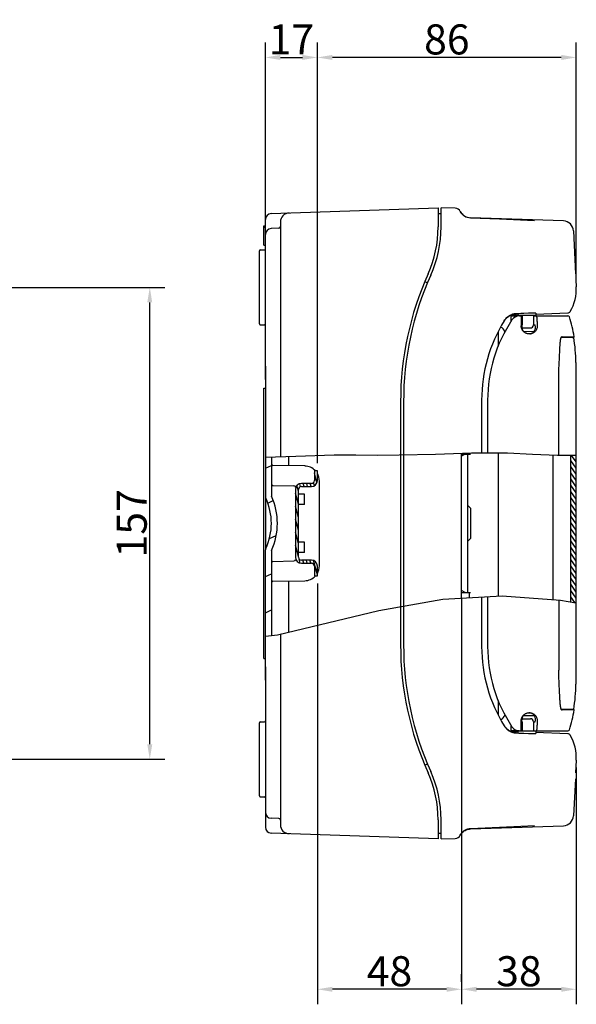
# Model space of a CAD drawing. Extents: x -1062 to -285, y 2108 to 2441.
# Drawn here: x -470 to -285, y 2108 to 2435 of the extents above; entities that cross this region are included whole.
import ezdxf

# ---------------------------------------------------------------- set-up
doc = ezdxf.new("R2010")
doc.units = 0
doc.header["$LTSCALE"] = 19.36
doc.header["$MEASUREMENT"] = 0
doc.layers.get('0').update_dxf_attribs({"linetype": 'CONTINUOUS'})
doc.layers.get('DEFPOINTS').update_dxf_attribs({"linetype": 'CONTINUOUS'})
doc.dimstyles.get("Standard").update_dxf_attribs({"dimtxt": 0.18, "dimasz": 0.18, "dimexe": 0.18, "dimexo": 0.0625, "dimgap": 0.09, "dimtad": 0, "dimtih": 1, "dimtoh": 1, "dimdec": 4, "dimzin": 0, "dimdsep": 46, "dimtxsty": 'Standard', "dimcen": 0.09, "dimadec": 0, "dimazin": 0, "dimtfac": 1, "dimtdec": 4, "dimtofl": 0, "dimtmove": 0, "dimatfit": 3, "dimfxl": 0, "dimtolj": 1, "dimtzin": 0, "dimarcsym": 0})

# ---------------------------------------------------------------- blocks, each defined once
blk = doc.blocks.new('*D25')
at = {"color": 0}
for p, q in [((-517.26, 2346.08), (-421.98, 2346.08)), ((-426.98, 2194.08), (-426.98, 2341.08)), ((-517.26, 2189.08), (-421.98, 2189.08))]:
    blk.add_line(p, q, dxfattribs=at)
for points in [[(-427.82, 2341.08), (-426.15, 2341.08), (-426.98, 2346.08)], [(-427.82, 2194.08), (-426.15, 2194.08), (-426.98, 2189.08)]]:
    blk.add_solid(points, dxfattribs=at)
at = {"layer": 'DEFPOINTS', "color": 0}
for p in [(-519.76, 2346.08), (-426.98, 2346.08), (-519.76, 2189.08)]:
    blk.add_point(p, dxfattribs=at)
at = {"color": 0, "insert": (-432.98, 2267.58), "char_height": 10, "attachment_point": 5, "rotation": 90}
blk.add_mtext('\\A1;157', dxfattribs=at)
blk = doc.blocks.new('*D30')
at = {"color": 0}
for p, q in [((-371.18, 2287.58), (-371.18, 2427.58)), ((-284.96, 2348.08), (-284.96, 2427.58)), ((-289.96, 2422.58), (-366.18, 2422.58))]:
    blk.add_line(p, q, dxfattribs=at)
for points in [[(-366.18, 2423.41), (-366.18, 2421.74), (-371.18, 2422.58)], [(-289.96, 2423.41), (-289.96, 2421.74), (-284.96, 2422.58)]]:
    blk.add_solid(points, dxfattribs=at)
at = {"layer": 'DEFPOINTS', "color": 0}
for p in [(-371.18, 2422.58), (-284.96, 2345.58), (-371.18, 2285.08)]:
    blk.add_point(p, dxfattribs=at)
at = {"color": 0, "insert": (-328.07, 2428.58), "char_height": 10, "attachment_point": 5}
blk.add_mtext('\\A1;86', dxfattribs=at)
blk = doc.blocks.new('*D33')
at = {"color": 0}
for p, q in [((-371.18, 2247.58), (-371.18, 2107.58)), ((-323.18, 2242.78), (-323.18, 2107.58)), ((-328.18, 2112.58), (-366.18, 2112.58))]:
    blk.add_line(p, q, dxfattribs=at)
for points in [[(-366.18, 2113.41), (-366.18, 2111.74), (-371.18, 2112.58)], [(-328.18, 2113.41), (-328.18, 2111.74), (-323.18, 2112.58)]]:
    blk.add_solid(points, dxfattribs=at)
at = {"layer": 'DEFPOINTS', "color": 0}
for p in [(-371.18, 2250.08), (-323.18, 2245.28), (-371.18, 2112.58)]:
    blk.add_point(p, dxfattribs=at)
at = {"color": 0, "insert": (-347.18, 2118.58), "char_height": 10, "attachment_point": 5}
blk.add_mtext('\\A1;48', dxfattribs=at)
blk = doc.blocks.new('*D34')
at = {"color": 0}
for p, q in [((-284.98, 2186.34), (-284.98, 2107.58)), ((-323.18, 2115.08), (-323.18, 2117.58)), ((-289.98, 2112.58), (-318.18, 2112.58))]:
    blk.add_line(p, q, dxfattribs=at)
for points in [[(-318.18, 2113.41), (-318.18, 2111.74), (-323.18, 2112.58)], [(-289.98, 2113.41), (-289.98, 2111.74), (-284.98, 2112.58)]]:
    blk.add_solid(points, dxfattribs=at)
at = {"layer": 'DEFPOINTS', "color": 0}
for p in [(-284.98, 2188.84), (-323.18, 2112.58), (-323.18, 2112.58)]:
    blk.add_point(p, dxfattribs=at)
at = {"color": 0, "insert": (-304.08, 2118.58), "char_height": 10, "attachment_point": 5}
blk.add_mtext('\\A1;38', dxfattribs=at)
blk = doc.blocks.new('*D36')
at = {"color": 0}
for p, q in [((-388.48, 2335.78), (-388.48, 2427.58)), ((-371.18, 2373.67), (-371.18, 2427.58)), ((-383.48, 2422.58), (-376.18, 2422.58))]:
    blk.add_line(p, q, dxfattribs=at)
for points in [[(-383.48, 2423.41), (-383.48, 2421.74), (-388.48, 2422.58)], [(-376.18, 2423.41), (-376.18, 2421.74), (-371.18, 2422.58)]]:
    blk.add_solid(points, dxfattribs=at)
at = {"layer": 'DEFPOINTS', "color": 0}
for p in [(-371.18, 2422.58), (-371.18, 2371.17), (-388.48, 2333.28)]:
    blk.add_point(p, dxfattribs=at)
at = {"color": 0, "insert": (-379.83, 2428.58), "char_height": 10, "attachment_point": 5}
blk.add_mtext('\\A1;17', dxfattribs=at)

msp = doc.modelspace()

# ---------------------------------------------------------------- linework, layer by layer
for p, q in [((-386.55, 2370.64), (-330.98, 2372.58)), ((-330.98, 2372.58), (-330.98, 2366.18)), ((-325.31, 2372.41), (-329.98, 2372.58)), ((-329.98, 2366.75), (-329.98, 2372.58)), ((-388.48, 2315.44), (-388.48, 2368.64)), ((-330.98, 2370.67), (-329.98, 2370.66)), ((-323.6, 2371.31), (-323.6, 2371.33)), ((-323.57, 2371.27), (-323.6, 2371.33)), ((-323.55, 2371.23), (-323.6, 2371.33)), ((-323.55, 2371.23), (-323.57, 2371.27)), ((-323.37, 2370.92), (-323.55, 2371.23)), ((-323.08, 2370.55), (-323.37, 2370.92)), ((-289.26, 2368.19), (-320.23, 2369.24)), ((-310.53, 2368.73), (-320.22, 2369.15)), ((-388.98, 2366.58), (-388.48, 2366.58)), ((-388.98, 2360.08), (-388.98, 2366.58)), ((-388.98, 2366.53), (-388.48, 2366.53)), ((-388.98, 2366.41), (-388.48, 2366.41)), ((-388.98, 2366.28), (-388.48, 2366.28)), ((-388.98, 2366.08), (-388.48, 2366.08)), ((-383.97, 2365.76), (-386.55, 2365.67)), ((-383.48, 2367.85), (-383.48, 2365.54)), ((-383.48, 2365.53), (-383.48, 2289.68)), ((-329.98, 2366.18), (-329.98, 2366.74)), ((-285.89, 2364.86), (-285.19, 2350.58)), ((-390.19, 2358.55), (-388.78, 2358.57)), ((-388.98, 2360.08), (-388.48, 2360.08)), ((-390.48, 2333.91), (-390.48, 2358.25)), ((-335.45, 2348), (-334.52, 2347.56)), ((-285.09, 2348.58), (-284.98, 2346.31)), ((-308.47, 2335.61), (-308.73, 2335.3)), ((-307.89, 2336.18), (-308.19, 2335.91)), ((-307.22, 2336.64), (-307.56, 2336.42)), ((-307.22, 2336.64), (-306.86, 2336.83)), ((-306.73, 2336.27), (-306.73, 2334.89)), ((-306.7, 2336.9), (-304.47, 2336.98)), ((-306.43, 2336.58), (-304.79, 2336.58)), ((-300.49, 2337.47), (-304.89, 2337.31)), ((-304.48, 2337.3), (-304.48, 2336.68)), ((-298.49, 2336.68), (-304.48, 2336.68)), ((-304.08, 2337.32), (-304.34, 2337.31)), ((-303.49, 2337.35), (-304.08, 2337.32)), ((-303.9, 2336.58), (-302.9, 2336.58)), ((-303.73, 2336.68), (-303.73, 2336.58)), ((-302.41, 2337.39), (-303.49, 2337.35)), ((-303.32, 2336.58), (-303.32, 2333.33)), ((-302.9, 2333.58), (-302.9, 2336.58)), ((-300.86, 2337.45), (-302.41, 2337.39)), ((-299.48, 2337.49), (-300.86, 2337.45)), ((-298.89, 2337.51), (-299.48, 2337.49)), ((-299.25, 2336.58), (-287.75, 2336.58)), ((-299.25, 2336.58), (-299.25, 2333.58)), ((-299.23, 2336.68), (-299.23, 2336.58)), ((-298.48, 2337.51), (-298.48, 2336.68)), ((-298.47, 2337.19), (-287.81, 2337.56)), ((-390.19, 2333.61), (-388.78, 2333.58)), ((-308.96, 2334.95), (-308.73, 2335.29)), ((-303.07, 2333.58), (-302.9, 2333.58)), ((-303.07, 2333.58), (-303.07, 2332.89)), ((-302.73, 2332.58), (-300.23, 2332.58)), ((-299.25, 2333.58), (-298.63, 2333.58)), ((-298.62, 2333.34), (-298.63, 2333.58)), ((-298.6, 2333.11), (-298.62, 2333.34)), ((-298.59, 2332.87), (-298.6, 2333.11)), ((-310.98, 2331.37), (-310.98, 2326.54)), ((-302.55, 2331.44), (-298.98, 2331.5)), ((-289.89, 2329.6), (-289.88, 2329.61)), ((-289.85, 2329.52), (-289.62, 2329.52)), ((-289.68, 2329.72), (-285.66, 2329.65)), ((-289.62, 2329.52), (-286.23, 2329.46)), ((-286.23, 2329.46), (-285.83, 2329.45)), ((-285.83, 2329.45), (-285.66, 2329.65)), ((-285.66, 2329.65), (-285.66, 2329.65)), ((-290.44, 2325.47), (-290.42, 2325.95)), ((-290.42, 2325.95), (-290.4, 2326.4)), ((-290.4, 2326.4), (-290.38, 2326.69)), ((-290.38, 2326.69), (-290.36, 2326.97)), ((-290.61, 2321.97), (-290.57, 2322.76)), ((-290.57, 2322.76), (-290.44, 2325.47)), ((-290.75, 2319.08), (-290.74, 2319.45)), ((-290.74, 2319.45), (-290.72, 2319.82)), ((-290.72, 2319.82), (-290.71, 2320.18)), ((-290.71, 2320.18), (-290.69, 2320.54)), ((-290.69, 2320.54), (-290.67, 2320.9)), ((-285.12, 2321.08), (-285.12, 2214.08)), ((-290.8, 2317.21), (-290.79, 2317.59)), ((-290.8, 2316.83), (-290.8, 2317.21)), ((-290.8, 2316.45), (-290.8, 2316.83)), ((-290.8, 2290.14), (-290.8, 2316.45)), ((-290.79, 2317.59), (-290.78, 2317.96)), ((-290.78, 2317.96), (-290.77, 2318.34)), ((-290.77, 2318.34), (-290.76, 2318.71)), ((-290.76, 2318.71), (-290.75, 2319.08)), ((-388.48, 2315.42), (-388.48, 2315.39)), ((-388.48, 2315.24), (-388.48, 2258.85)), ((-388.98, 2222.58), (-388.98, 2312.58)), ((-388.98, 2312.58), (-388.48, 2312.58)), ((-343.48, 2307.93), (-343.48, 2227.23)), ((-342.48, 2307.93), (-342.48, 2227.23)), ((-316.48, 2308.58), (-316.48, 2290.9)), ((-314.48, 2308.58), (-314.48, 2290.9)), ((-378.36, 2289.84), (-388.48, 2289.52)), ((-380.78, 2289.77), (-380.78, 2286.76)), ((-365.62, 2290.21), (-378.36, 2289.84)), ((-358.4, 2290.23), (-365.62, 2290.21)), ((-351.15, 2290.19), (-358.4, 2290.23)), ((-343.89, 2290.21), (-351.15, 2290.19)), ((-331.88, 2290.53), (-343.89, 2290.21)), ((-319.89, 2290.9), (-331.88, 2290.53)), ((-323.18, 2242.73), (-323.18, 2290.8)), ((-323.18, 2290.58), (-320.22, 2290.58)), ((-321.98, 2290.58), (-323.18, 2289.88)), ((-321.18, 2290.58), (-321.18, 2244.58)), ((-320.68, 2290.58), (-320.68, 2290.88)), ((-307.91, 2290.89), (-319.89, 2290.9)), ((-310.98, 2290.89), (-310.98, 2243.44)), ((-299.55, 2290.51), (-307.91, 2290.89)), ((-291.18, 2290.14), (-299.55, 2290.51)), ((-292.8, 2290.21), (-292.8, 2242.21)), ((-285.12, 2290.19), (-291.18, 2290.14)), ((-286.92, 2290.18), (-286.92, 2241.46)), ((-286.63, 2290.18), (-285.12, 2288.02)), ((-285.2, 2290.19), (-285.12, 2290.08)), ((-388.48, 2285.94), (-386.48, 2286.87)), ((-386.48, 2289.59), (-386.48, 2276.58)), ((-375.4, 2286.66), (-385.99, 2286.85)), ((-286.92, 2288.53), (-285.12, 2285.95)), ((-286.92, 2286.46), (-285.12, 2283.89)), ((-371.18, 2285.08), (-372.18, 2285.08)), ((-372.18, 2285.08), (-372.18, 2281.83)), ((-371.31, 2281.14), (-372.18, 2284.42)), ((-371.18, 2285.02), (-371.2, 2285.08)), ((-371.18, 2281.83), (-371.18, 2285.08)), ((-286.92, 2284.4), (-285.12, 2281.83)), ((-385.99, 2280.21), (-378.98, 2280.08)), ((-377.48, 2278.24), (-377.99, 2280.14)), ((-376.74, 2279.79), (-377, 2280.76)), ((-373.18, 2280.83), (-376.48, 2280.83)), ((-375.59, 2279.83), (-375.86, 2280.83)), ((-374.43, 2279.83), (-374.7, 2280.83)), ((-373.27, 2279.83), (-373.54, 2280.83)), ((-372.18, 2280.09), (-372.46, 2281.14)), ((-370.48, 2253.49), (-370.48, 2281.66)), ((-286.92, 2282.34), (-285.12, 2279.77)), ((-286.92, 2280.28), (-285.12, 2277.71)), ((-378.48, 2279.58), (-378.48, 2279.56)), ((-378.48, 2278.83), (-378.48, 2256.33)), ((-377.48, 2273.91), (-378.48, 2277.64)), ((-375.48, 2277.3), (-377.49, 2277.32)), ((-377.48, 2256.33), (-377.48, 2278.83)), ((-376.48, 2279.83), (-373.18, 2279.83)), ((-375.48, 2273.85), (-375.48, 2277.3)), ((-286.92, 2278.22), (-285.12, 2275.65)), ((-387.69, 2274.28), (-385.88, 2275.13)), ((-377.48, 2269.58), (-378.48, 2273.32)), ((-375.48, 2273.85), (-377.49, 2273.83)), ((-321.18, 2273.58), (-320.18, 2272.58)), ((-286.92, 2276.16), (-285.12, 2273.59)), ((-286.92, 2274.1), (-285.12, 2271.53)), ((-320.18, 2272.58), (-320.18, 2262.58)), ((-286.92, 2272.04), (-285.12, 2269.47)), ((-377.48, 2265.26), (-378.48, 2268.99)), ((-286.92, 2269.98), (-285.12, 2267.4)), ((-286.92, 2267.91), (-285.12, 2265.34)), ((-387.17, 2262.49), (-384.87, 2263.57)), ((-377.48, 2260.93), (-378.48, 2264.66)), ((-286.92, 2265.85), (-285.12, 2263.28)), ((-286.92, 2263.79), (-285.12, 2261.22)), ((-377.48, 2256.6), (-378.48, 2260.33)), ((-375.48, 2261.3), (-377.49, 2261.32)), ((-375.48, 2257.85), (-375.48, 2261.3)), ((-321.18, 2261.58), (-320.18, 2262.58)), ((-286.92, 2261.73), (-285.12, 2259.16)), ((-388.48, 2215.44), (-388.48, 2258.8)), ((-386.48, 2258.58), (-386.48, 2230.24)), ((-375.48, 2257.85), (-377.49, 2257.83)), ((-286.92, 2259.67), (-285.12, 2257.1)), ((-286.92, 2257.61), (-285.12, 2255.04)), ((-385.99, 2254.94), (-378.98, 2255.07)), ((-378.48, 2255.6), (-378.48, 2255.57)), ((-376.89, 2254.37), (-377.23, 2255.66)), ((-373.18, 2255.33), (-376.48, 2255.33)), ((-376.48, 2254.33), (-373.18, 2254.33)), ((-375.72, 2254.33), (-375.98, 2255.33)), ((-374.56, 2254.33), (-374.82, 2255.33)), ((-373.4, 2254.33), (-373.66, 2255.33)), ((-371.18, 2250.4), (-372.47, 2255.19)), ((-286.92, 2255.55), (-285.12, 2252.98)), ((-388.48, 2249.85), (-386.48, 2250.79)), ((-372.18, 2253.33), (-372.18, 2250.08)), ((-371.18, 2250.08), (-371.18, 2253.33)), ((-286.92, 2253.49), (-285.12, 2250.92)), ((-286.92, 2251.43), (-285.12, 2248.85)), ((-385.99, 2248.3), (-375.4, 2248.49)), ((-380.78, 2248.4), (-380.78, 2231.33)), ((-372.18, 2250.08), (-371.18, 2250.08)), ((-286.92, 2249.36), (-285.12, 2246.79)), ((-286.92, 2247.3), (-285.12, 2244.73)), ((-321.98, 2244.58), (-323.18, 2245.28)), ((-323.18, 2244.58), (-320.22, 2244.58)), ((-320.68, 2244.58), (-320.68, 2242.87)), ((-286.92, 2245.24), (-285.12, 2242.67)), ((-350.68, 2238.62), (-329.42, 2242.36)), ((-329.42, 2242.36), (-309.64, 2243.52)), ((-316.48, 2243.12), (-316.48, 2226.58)), ((-314.48, 2243.24), (-314.48, 2226.58)), ((-309.64, 2243.52), (-290.26, 2242.01)), ((-290.8, 2242.05), (-290.8, 2218.7)), ((-290.26, 2242.01), (-285.12, 2241.17)), ((-286.92, 2243.18), (-285.56, 2241.24)), ((-388.48, 2237.82), (-386.48, 2238.76)), ((-384.48, 2230.44), (-350.68, 2238.62)), ((-388.48, 2230.04), (-384.48, 2230.44)), ((-383.48, 2230.68), (-383.48, 2167.31)), ((-388.98, 2222.58), (-388.48, 2222.58)), ((-290.8, 2218.32), (-290.8, 2218.7)), ((-290.8, 2217.94), (-290.8, 2218.32)), ((-290.79, 2217.56), (-290.8, 2217.94)), ((-388.48, 2215.42), (-388.48, 2215.39)), ((-388.48, 2215.24), (-388.48, 2166.51)), ((-290.78, 2217.19), (-290.79, 2217.56)), ((-290.77, 2216.81), (-290.78, 2217.19)), ((-290.76, 2216.44), (-290.77, 2216.81)), ((-290.75, 2216.07), (-290.76, 2216.44)), ((-290.74, 2215.7), (-290.75, 2216.07)), ((-290.72, 2215.33), (-290.74, 2215.7)), ((-290.71, 2214.97), (-290.72, 2215.33)), ((-290.69, 2214.61), (-290.71, 2214.97)), ((-290.67, 2214.25), (-290.69, 2214.61)), ((-290.62, 2213.39), (-290.67, 2214.25)), ((-290.58, 2212.58), (-290.62, 2213.39)), ((-290.53, 2211.62), (-290.58, 2212.58)), ((-290.46, 2210), (-290.53, 2211.62)), ((-310.98, 2208.61), (-310.98, 2203.78)), ((-290.43, 2209.35), (-290.46, 2210)), ((-290.4, 2208.89), (-290.43, 2209.35)), ((-290.39, 2208.59), (-290.4, 2208.89)), ((-290.37, 2208.31), (-290.39, 2208.59)), ((-290.35, 2208.04), (-290.37, 2208.31)), ((-290.33, 2207.78), (-290.35, 2208.04)), ((-290.31, 2207.53), (-290.33, 2207.78)), ((-285.83, 2205.7), (-289.85, 2205.63)), ((-285.66, 2205.5), (-289.68, 2205.43)), ((-285.66, 2205.5), (-285.83, 2205.7)), ((-390.48, 2176.91), (-390.48, 2201.25)), ((-390.19, 2201.55), (-388.78, 2201.57)), ((-303.32, 2198.58), (-303.32, 2201.82)), ((-303.07, 2201.58), (-303.07, 2202.26)), ((-303.07, 2201.58), (-302.9, 2201.58)), ((-302.9, 2198.58), (-302.9, 2201.58)), ((-302.73, 2202.58), (-300.23, 2202.58)), ((-302.55, 2203.71), (-298.98, 2203.65)), ((-299.25, 2201.58), (-299.25, 2198.58)), ((-299.25, 2201.58), (-298.63, 2201.58)), ((-298.63, 2201.58), (-298.62, 2201.81)), ((-298.62, 2201.81), (-298.6, 2202.04)), ((-298.6, 2202.04), (-298.59, 2202.28)), ((-308.47, 2199.54), (-308.73, 2199.86)), ((-306.86, 2198.32), (-307.22, 2198.51)), ((-306.73, 2200.44), (-306.73, 2198.86)), ((-304.5, 2198.18), (-306.7, 2198.25)), ((-303.97, 2198.58), (-306.45, 2198.58)), ((-298.49, 2198.48), (-304.48, 2198.48)), ((-304.48, 2198.48), (-304.48, 2197.85)), ((-303.9, 2198.58), (-302.9, 2198.58)), ((-303.73, 2198.58), (-303.73, 2198.48)), ((-299.25, 2198.58), (-287.75, 2198.58)), ((-299.23, 2198.58), (-299.23, 2198.48)), ((-287.81, 2197.59), (-298.5, 2197.97)), ((-298.48, 2198.48), (-298.48, 2197.64)), ((-304.89, 2197.84), (-300.49, 2197.68)), ((-304.08, 2197.83), (-303.49, 2197.8)), ((-303.49, 2197.8), (-302.41, 2197.76)), ((-302.41, 2197.76), (-300.86, 2197.7)), ((-300.86, 2197.7), (-299.72, 2197.67)), ((-299.72, 2197.67), (-299.06, 2197.65)), ((-299.06, 2197.65), (-298.74, 2197.64)), ((-284.98, 2188.84), (-285.19, 2184.58)), ((-335.45, 2187.15), (-334.52, 2187.59)), ((-285.28, 2182.58), (-285.89, 2170.29)), ((-390.19, 2176.61), (-388.78, 2176.58)), ((-383.97, 2169.39), (-386.55, 2169.48)), ((-330.98, 2168.98), (-330.98, 2168.41)), ((-329.98, 2168.41), (-329.98, 2168.98)), ((-330.98, 2168.41), (-330.98, 2162.58)), ((-329.98, 2162.58), (-329.98, 2168.41)), ((-320.23, 2165.91), (-289.26, 2166.97)), ((-303.48, 2166.73), (-310.53, 2166.42)), ((-298.88, 2166.93), (-303.48, 2166.73)), ((-330.98, 2162.58), (-386.55, 2164.52)), ((-330.98, 2164.48), (-329.98, 2164.49)), ((-329.98, 2162.58), (-325.31, 2162.74)), ((-323.62, 2163.8), (-323.42, 2164.13)), ((-323.55, 2163.93), (-323.6, 2163.83)), ((-323.6, 2163.83), (-323.57, 2163.89)), ((-323.6, 2163.84), (-323.6, 2163.83)), ((-323.58, 2163.87), (-323.57, 2163.89)), ((-323.57, 2163.9), (-323.55, 2163.93)), ((-323.37, 2164.23), (-323.55, 2163.93)), ((-323.42, 2164.13), (-323.19, 2164.45)), ((-323.08, 2164.6), (-323.37, 2164.23))]:
    msp.add_line(p, q)
for points in [[(-320.22, 2369.15), (-320.68, 2369.2), (-321.14, 2369.3), (-321.58, 2369.46), (-322, 2369.66), (-322.4, 2369.92), (-322.76, 2370.21), (-323.08, 2370.55)], [(-320.22, 2369.17), (-320.22, 2369.18), (-320.22, 2369.19), (-320.22, 2369.19), (-320.22, 2369.2), (-320.22, 2369.2), (-320.22, 2369.21), (-320.22, 2369.21), (-320.23, 2369.21), (-320.23, 2369.22), (-320.23, 2369.22), (-320.23, 2369.23), (-320.23, 2369.23), (-320.23, 2369.23), (-320.23, 2369.23), (-320.23, 2369.24), (-320.23, 2369.24), (-320.23, 2369.24), (-320.23, 2369.24), (-320.23, 2369.24), (-320.23, 2369.24)], [(-320.22, 2369.15), (-320.22, 2369.16), (-320.22, 2369.17)], [(-298.88, 2368.22), (-301.17, 2368.32), (-310.53, 2368.73)], [(-304.89, 2337.31), (-305.02, 2337.31), (-305.15, 2337.3), (-305.3, 2337.28), (-305.44, 2337.26), (-305.6, 2337.24), (-305.75, 2337.21), (-305.91, 2337.17), (-306.08, 2337.13), (-306.24, 2337.08), (-306.4, 2337.02), (-306.57, 2336.96), (-306.73, 2336.89), (-306.9, 2336.82), (-307.06, 2336.73), (-307.22, 2336.64), (-307.37, 2336.55), (-307.53, 2336.45), (-307.67, 2336.35), (-307.81, 2336.24), (-307.95, 2336.13), (-308.08, 2336.01), (-308.21, 2335.89), (-308.32, 2335.77), (-308.44, 2335.65), (-308.54, 2335.53), (-308.64, 2335.41), (-308.73, 2335.3), (-308.81, 2335.18), (-308.89, 2335.07), (-308.96, 2334.96)], [(-308.47, 2335.61), (-308.19, 2335.91), (-307.89, 2336.18), (-307.56, 2336.42)], [(-304.89, 2337.31), (-305.3, 2337.28), (-305.7, 2337.22), (-306.09, 2337.12), (-306.48, 2336.99), (-306.86, 2336.83)], [(-306.43, 2336.58), (-306.46, 2336.57), (-306.49, 2336.57), (-306.53, 2336.56), (-306.56, 2336.54), (-306.6, 2336.52), (-306.63, 2336.5), (-306.66, 2336.47), (-306.68, 2336.44), (-306.7, 2336.41), (-306.72, 2336.37), (-306.73, 2336.33), (-306.73, 2336.29), (-306.73, 2336.27)], [(-304.34, 2337.31), (-304.42, 2337.31), (-304.47, 2337.3), (-304.48, 2337.3)], [(-298.48, 2337.51), (-298.5, 2337.51), (-298.55, 2337.51), (-298.63, 2337.51), (-298.89, 2337.51)], [(-298.13, 2336.18), (-298.14, 2336.25), (-298.15, 2336.32), (-298.16, 2336.38), (-298.18, 2336.43), (-298.2, 2336.48), (-298.22, 2336.52), (-298.24, 2336.55), (-298.27, 2336.57), (-298.29, 2336.58)], [(-298.13, 2336.18), (-298.11, 2335.87), (-298.09, 2335.56), (-298.07, 2335.24), (-298.06, 2334.92), (-298.04, 2334.6), (-298.03, 2334.28), (-298.01, 2333.96), (-298, 2333.64), (-297.99, 2333.31)], [(-302.54, 2331.39), (-302.64, 2331.49), (-302.74, 2331.62), (-302.84, 2331.76), (-302.93, 2331.9), (-303.01, 2332.04), (-303.08, 2332.19), (-303.15, 2332.35), (-303.2, 2332.51), (-303.24, 2332.67), (-303.28, 2332.83), (-303.3, 2332.99), (-303.32, 2333.16), (-303.32, 2333.33)], [(-303.07, 2332.89), (-303.07, 2332.74), (-303.05, 2332.59), (-303.03, 2332.44), (-303, 2332.29), (-302.95, 2332.15), (-302.9, 2332), (-302.84, 2331.87), (-302.77, 2331.73), (-302.69, 2331.6), (-302.6, 2331.48), (-302.51, 2331.36)], [(-299.16, 2331.29), (-299.04, 2331.41), (-298.94, 2331.55), (-298.85, 2331.7), (-298.76, 2331.87), (-298.69, 2332.05), (-298.64, 2332.24), (-298.6, 2332.44), (-298.59, 2332.65), (-298.59, 2332.87)], [(-297.99, 2333.31), (-297.99, 2333.08), (-298.01, 2332.86), (-298.04, 2332.64), (-298.1, 2332.43), (-298.17, 2332.22), (-298.25, 2332.02), (-298.36, 2331.84), (-298.47, 2331.66), (-298.6, 2331.5), (-298.74, 2331.35), (-298.89, 2331.21), (-299.04, 2331.09)], [(-300.63, 2330.58), (-300.75, 2330.58), (-300.91, 2330.59), (-301.08, 2330.61), (-301.24, 2330.65), (-301.4, 2330.69), (-301.56, 2330.74), (-301.71, 2330.81), (-301.86, 2330.88), (-302, 2330.96), (-302.14, 2331.05), (-302.28, 2331.15), (-302.4, 2331.26), (-302.53, 2331.37), (-302.54, 2331.39)], [(-299.04, 2331.09), (-299.18, 2331), (-299.32, 2330.91), (-299.47, 2330.84), (-299.62, 2330.77), (-299.77, 2330.72), (-299.93, 2330.67), (-300.09, 2330.63), (-300.26, 2330.6), (-300.42, 2330.58), (-300.58, 2330.58), (-300.63, 2330.58)], [(-300.47, 2330.6), (-300.32, 2330.63), (-300.17, 2330.67), (-300.03, 2330.71), (-299.89, 2330.77), (-299.76, 2330.84), (-299.62, 2330.91), (-299.5, 2330.99), (-299.38, 2331.08), (-299.26, 2331.18), (-299.16, 2331.29)], [(-290.36, 2326.97), (-290.34, 2327.23), (-290.33, 2327.36), (-290.32, 2327.49), (-290.31, 2327.61), (-290.3, 2327.73), (-290.29, 2327.84), (-290.28, 2327.96), (-290.27, 2328.07), (-290.26, 2328.17), (-290.24, 2328.27), (-290.23, 2328.37), (-290.22, 2328.47), (-290.2, 2328.56), (-290.19, 2328.65), (-290.18, 2328.74), (-290.16, 2328.82), (-290.14, 2328.9), (-290.13, 2328.97), (-290.11, 2329.05), (-290.09, 2329.11), (-290.08, 2329.18), (-290.06, 2329.24), (-290.04, 2329.3), (-290.02, 2329.35), (-290, 2329.4), (-289.98, 2329.45), (-289.96, 2329.49), (-289.93, 2329.53), (-289.91, 2329.57), (-289.89, 2329.6)], [(-289.96, 2329.49), (-289.95, 2329.49), (-289.93, 2329.5), (-289.9, 2329.51), (-289.87, 2329.52), (-289.85, 2329.52)], [(-289.88, 2329.61), (-289.86, 2329.63), (-289.84, 2329.65), (-289.81, 2329.67), (-289.79, 2329.69), (-289.76, 2329.7), (-289.74, 2329.71), (-289.71, 2329.72), (-289.68, 2329.72)], [(-388.48, 2319.88), (-388.48, 2319.48), (-388.46, 2319.06), (-388.44, 2318.62), (-388.42, 2318.17), (-388.41, 2317.72), (-388.41, 2317.27), (-388.43, 2316.81), (-388.45, 2316.36), (-388.47, 2315.92), (-388.48, 2315.48), (-388.48, 2315.27)], [(-290.67, 2320.9), (-290.64, 2321.35), (-290.61, 2321.97)], [(-388.48, 2219.88), (-388.48, 2219.48), (-388.46, 2219.06), (-388.44, 2218.62), (-388.42, 2218.17), (-388.41, 2217.72), (-388.41, 2217.27), (-388.43, 2216.81), (-388.45, 2216.36), (-388.47, 2215.92), (-388.48, 2215.48), (-388.48, 2215.27)], [(-302.54, 2203.76), (-302.53, 2203.78), (-302.41, 2203.89), (-302.28, 2204), (-302.14, 2204.1), (-302, 2204.19), (-301.86, 2204.27), (-301.71, 2204.35), (-301.56, 2204.41), (-301.4, 2204.46), (-301.24, 2204.5), (-301.08, 2204.54), (-300.91, 2204.56), (-300.75, 2204.57), (-300.63, 2204.58)], [(-299.16, 2203.87), (-299.26, 2203.97), (-299.38, 2204.07), (-299.5, 2204.16), (-299.62, 2204.24), (-299.76, 2204.32), (-299.89, 2204.38), (-300.03, 2204.44), (-300.18, 2204.48), (-300.32, 2204.52), (-300.47, 2204.55), (-300.62, 2204.57), (-300.73, 2204.57)], [(-300.63, 2204.58), (-300.58, 2204.58), (-300.42, 2204.57), (-300.25, 2204.55), (-300.09, 2204.52), (-299.93, 2204.48), (-299.77, 2204.44), (-299.62, 2204.38), (-299.47, 2204.31), (-299.32, 2204.24), (-299.18, 2204.15), (-299.04, 2204.06)], [(-290.07, 2205.96), (-290.09, 2206.03), (-290.11, 2206.1), (-290.13, 2206.17), (-290.14, 2206.24), (-290.16, 2206.32), (-290.17, 2206.4), (-290.19, 2206.49), (-290.2, 2206.58), (-290.22, 2206.67), (-290.23, 2206.77), (-290.24, 2206.86), (-290.26, 2206.97), (-290.27, 2207.07), (-290.28, 2207.18), (-290.29, 2207.3), (-290.3, 2207.41), (-290.31, 2207.53)], [(-289.88, 2205.54), (-289.89, 2205.55), (-289.91, 2205.58), (-289.93, 2205.61), (-289.95, 2205.65), (-289.97, 2205.7), (-290, 2205.74), (-290.02, 2205.79), (-290.04, 2205.85), (-290.05, 2205.9), (-290.07, 2205.96)], [(-289.85, 2205.63), (-289.87, 2205.63), (-289.9, 2205.64), (-289.93, 2205.65), (-289.95, 2205.66), (-289.96, 2205.66)], [(-289.68, 2205.43), (-289.71, 2205.43), (-289.73, 2205.44), (-289.76, 2205.45), (-289.79, 2205.46), (-289.81, 2205.48), (-289.84, 2205.5), (-289.86, 2205.52), (-289.88, 2205.54)], [(-303.32, 2201.82), (-303.32, 2201.99), (-303.3, 2202.16), (-303.28, 2202.32), (-303.24, 2202.48), (-303.2, 2202.64), (-303.15, 2202.8), (-303.08, 2202.96), (-303.01, 2203.11), (-302.93, 2203.25), (-302.84, 2203.39), (-302.75, 2203.53), (-302.64, 2203.66), (-302.54, 2203.76)], [(-302.69, 2203.55), (-302.77, 2203.42), (-302.84, 2203.29), (-302.9, 2203.15), (-302.95, 2203.01), (-303, 2202.86), (-303.03, 2202.71), (-303.05, 2202.56), (-303.07, 2202.41), (-303.07, 2202.26)], [(-298.59, 2202.28), (-298.59, 2202.5), (-298.6, 2202.71), (-298.64, 2202.91), (-298.69, 2203.1), (-298.76, 2203.28), (-298.85, 2203.45), (-298.94, 2203.6), (-299.04, 2203.74), (-299.16, 2203.87)], [(-299.04, 2204.06), (-298.89, 2203.94), (-298.74, 2203.8), (-298.6, 2203.65), (-298.47, 2203.49), (-298.36, 2203.32), (-298.25, 2203.13), (-298.17, 2202.93), (-298.1, 2202.73), (-298.04, 2202.51), (-298.01, 2202.29), (-297.99, 2202.07), (-297.99, 2201.84)], [(-297.99, 2201.84), (-298, 2201.52), (-298.01, 2201.19), (-298.03, 2200.87), (-298.04, 2200.55), (-298.06, 2200.23), (-298.07, 2199.91), (-298.09, 2199.6), (-298.11, 2199.28), (-298.13, 2198.97)], [(-308.96, 2200.2), (-308.73, 2199.86), (-308.47, 2199.54), (-308.19, 2199.24)], [(-308.96, 2200.19), (-308.89, 2200.09), (-308.82, 2199.98), (-308.73, 2199.86), (-308.65, 2199.75), (-308.55, 2199.63), (-308.45, 2199.51), (-308.34, 2199.39), (-308.22, 2199.27), (-308.1, 2199.15), (-307.97, 2199.04), (-307.83, 2198.93), (-307.69, 2198.82), (-307.55, 2198.71), (-307.4, 2198.61), (-307.24, 2198.52), (-307.08, 2198.43), (-306.92, 2198.35), (-306.76, 2198.27), (-306.59, 2198.2), (-306.43, 2198.14), (-306.26, 2198.08), (-306.1, 2198.03), (-305.93, 2197.98), (-305.77, 2197.95), (-305.61, 2197.91), (-305.46, 2197.89), (-305.31, 2197.87), (-305.16, 2197.85), (-305.02, 2197.84), (-304.89, 2197.84)], [(-307.56, 2198.73), (-307.89, 2198.97), (-308.19, 2199.25)], [(-307.89, 2198.97), (-307.56, 2198.73), (-307.22, 2198.51)], [(-306.86, 2198.32), (-306.48, 2198.16), (-306.09, 2198.03), (-305.7, 2197.93), (-305.3, 2197.87), (-304.89, 2197.84)], [(-306.73, 2198.86), (-306.73, 2198.83), (-306.73, 2198.79), (-306.72, 2198.76), (-306.7, 2198.73), (-306.68, 2198.69), (-306.66, 2198.67), (-306.63, 2198.64), (-306.6, 2198.62), (-306.57, 2198.6), (-306.54, 2198.59), (-306.51, 2198.58), (-306.48, 2198.58), (-306.45, 2198.58)], [(-298.29, 2198.58), (-298.27, 2198.58), (-298.24, 2198.6), (-298.22, 2198.63), (-298.2, 2198.67), (-298.18, 2198.72), (-298.16, 2198.77), (-298.15, 2198.83), (-298.14, 2198.9), (-298.13, 2198.97)], [(-304.48, 2197.85), (-304.47, 2197.85), (-304.42, 2197.84), (-304.34, 2197.84), (-304.08, 2197.83)], [(-298.74, 2197.64), (-298.63, 2197.64), (-298.55, 2197.64), (-298.5, 2197.64), (-298.48, 2197.64)], [(-323.19, 2164.45), (-322.92, 2164.74), (-322.63, 2165), (-322.32, 2165.24), (-321.98, 2165.44), (-321.63, 2165.61), (-321.26, 2165.74), (-320.88, 2165.83)], [(-320.22, 2166), (-320.68, 2165.95), (-321.14, 2165.85), (-321.58, 2165.69), (-322, 2165.49), (-322.4, 2165.24), (-322.76, 2164.94), (-323.08, 2164.6)], [(-320.88, 2165.83), (-320.49, 2165.89), (-320.23, 2165.91)], [(-320.23, 2165.91), (-320.23, 2165.91), (-320.23, 2165.91), (-320.23, 2165.91), (-320.23, 2165.91), (-320.23, 2165.91), (-320.23, 2165.92), (-320.23, 2165.92), (-320.23, 2165.92), (-320.23, 2165.93), (-320.23, 2165.93), (-320.23, 2165.93), (-320.22, 2165.94), (-320.22, 2165.94), (-320.22, 2165.95)], [(-310.53, 2166.42), (-317.76, 2166.1), (-320.22, 2166)], [(-320.22, 2165.95), (-320.22, 2165.96), (-320.22, 2165.96), (-320.22, 2165.97), (-320.22, 2165.98), (-320.22, 2165.98), (-320.22, 2165.99), (-320.22, 2166)]]:
    msp.add_lwpolyline(points)
for centre, radius, start, end in [((-325.38, 2370.41), 2, 27.1417, 88), ((-386.48, 2368.64), 2, 92, 180), ((-380.48, 2367.85), 3, 91.9999, 179.9969), ((-320.09, 2373.24), 4, 208.1046, 268.0449), ((-386.48, 2363.67), 2, 92, 180), ((-383.98, 2366.26), 0.5, 272, 0), ((-368.98, 2366.18), 38, 335.7769, 0), ((-368.98, 2366.18), 39, 335.7769, 0), ((-289.38, 2364.69), 3.5, 2.8, 88.0449), ((-390.18, 2358.25), 0.3, 91, 180), ((-388.78, 2358.87), 0.3, 270.9999, 359.9941), ((-239.51, 2307.93), 103.97, 155.7769, 180), ((-239.51, 2307.93), 102.97, 155.7769, 180), ((-299.96, 2345.58), 15, 329.9136, 2.8), ((-303.9, 2333.58), 3, 90, 146.251), ((-287.85, 2338.56), 1, 272, 329.9139), ((-287.75, 2336.08), 0.5, 17.6397, 90), ((-334.92, 2321.08), 50, 9.8748, 17.6397), ((-390.18, 2333.91), 0.3, 180, 269), ((-388.78, 2333.28), 0.3, 0.0059, 89.0001), ((-266.48, 2308.58), 50, 148.1548, 180), ((-266.48, 2308.58), 48, 146.251, 180), ((-311.12, 2330.58), 2.5, 17.7299, 67.6824), ((-302.73, 2333.58), 1, 251.1077, 270), ((-300.23, 2333.58), 1, 270, 0), ((-334.92, 2321.08), 49.8, 0, 9.681), ((-385.98, 2287.35), 0.5, 179.9941, 268.9999), ((-375.48, 2281.66), 5, 43.1703, 89), ((-375.48, 2281.66), 5, 0, 30.6541), ((-385.98, 2280.71), 0.5, 179.9999, 269), ((-378.98, 2279.58), 0.5, 0.0003, 89), ((-376.48, 2278.83), 2, 90, 180), ((-373.18, 2281.83), 2, 270, 0), ((-373.18, 2281.83), 1, 270, 0), ((-405.73, 2267.58), 21.25, 334.9424, 25.0576), ((-376.48, 2278.83), 1, 90, 180), ((-387.48, 2276.35), 1, 180, 205.6792), ((-405.73, 2267.58), 19.25, 334.3208, 25.6792), ((-387.48, 2258.8), 1, 154.3208, 180), ((-385.98, 2254.44), 0.5, 91, 180), ((-378.98, 2255.57), 0.5, 271, 0), ((-376.48, 2256.33), 2, 180, 270), ((-376.48, 2256.33), 1, 180, 270), ((-373.18, 2253.33), 2, 0, 90), ((-373.18, 2253.33), 1, 0, 90), ((-375.48, 2253.49), 5, 329.3459, 0), ((-385.98, 2247.81), 0.5, 91.0001, 180), ((-375.48, 2253.49), 5, 271, 316.8297), ((-239.51, 2227.23), 103.97, 180, 204.2231), ((-239.51, 2227.23), 102.97, 180, 204.2231), ((-266.48, 2226.58), 50, 180, 211.8452), ((-266.48, 2226.58), 48, 180, 213.749), ((-334.92, 2214.08), 49.8, 350.319, 0), ((-334.92, 2214.08), 50, 342.3603, 350.1252), ((-390.18, 2201.25), 0.3, 91, 180), ((-388.78, 2201.87), 0.3, 270.9999, 359.9941), ((-311.12, 2204.58), 2.5, 292.3169, 342.2701), ((-302.73, 2201.58), 1, 90, 108.893), ((-300.23, 2201.58), 1, 0, 90), ((-303.9, 2201.58), 3, 213.749, 270), ((-287.75, 2199.08), 0.5, 270, 342.3603), ((-287.85, 2196.59), 1, 30.0861, 88), ((-299.96, 2189.58), 15, 357.2, 30.0864), ((-368.98, 2168.98), 39, 0, 24.2231), ((-368.98, 2168.98), 38, 0, 24.2231), ((-390.18, 2176.91), 0.3, 180, 269), ((-388.78, 2176.28), 0.3, 0.0059, 89.0001), ((-386.48, 2171.48), 2, 180.0024, 268.0001), ((-383.98, 2168.89), 0.5, 0, 88), ((-289.38, 2170.46), 3.5, 271.9551, 357.2), ((-386.48, 2166.51), 2, 180, 268), ((-380.48, 2167.31), 3, 180, 267.9999), ((-325.38, 2164.74), 2, 272, 332.8678)]:
    msp.add_arc(centre, radius, start, end)

# ---------------------------------------------------------------- dimensions: what is measured, and where the dimension line sits
for base, p1, p2, picture, middle in [((-371.18, 2422.58), (-388.48, 2333.28), (-371.18, 2371.17), '*D36', (-379.83, 2428.58)), ((-371.18, 2422.58), (-284.96, 2345.58), (-371.18, 2285.08), '*D30', (-328.07, 2428.58)), ((-371.18, 2112.58), (-323.18, 2245.28), (-371.18, 2250.08), '*D33', (-347.18, 2118.58)), ((-323.18, 2112.58), (-284.98, 2188.84), (-323.18, 2112.58), '*D34', (-304.08, 2118.58))]:
    dim = msp.add_linear_dim(base=base, p1=p1, p2=p2, dimstyle='Standard', override={"dimtxt": 10, "dimasz": 5, "dimexe": 5, "dimexo": 2.5, "dimgap": 1, "dimtad": 1, "dimtih": 0, "dimtoh": 0, "dimdec": 0, "dimcen": 2.5, "dimtdec": 0})
    dim.commit()
    dim.dimension.update_dxf_attribs({"geometry": picture, "text_midpoint": middle})
dim = msp.add_linear_dim(base=(-426.98, 2346.08), p1=(-519.76, 2189.08), p2=(-519.76, 2346.08), angle=90, dimstyle='Standard', override={"dimtxt": 10, "dimasz": 5, "dimexe": 5, "dimexo": 2.5, "dimgap": 1, "dimtad": 1, "dimtih": 0, "dimtoh": 0, "dimdec": 0, "dimcen": 2.5, "dimtdec": 0})
dim.commit()
dim.dimension.update_dxf_attribs({"geometry": '*D25', "text_midpoint": (-432.98, 2267.58)})

doc.saveas('drawing.dxf')
